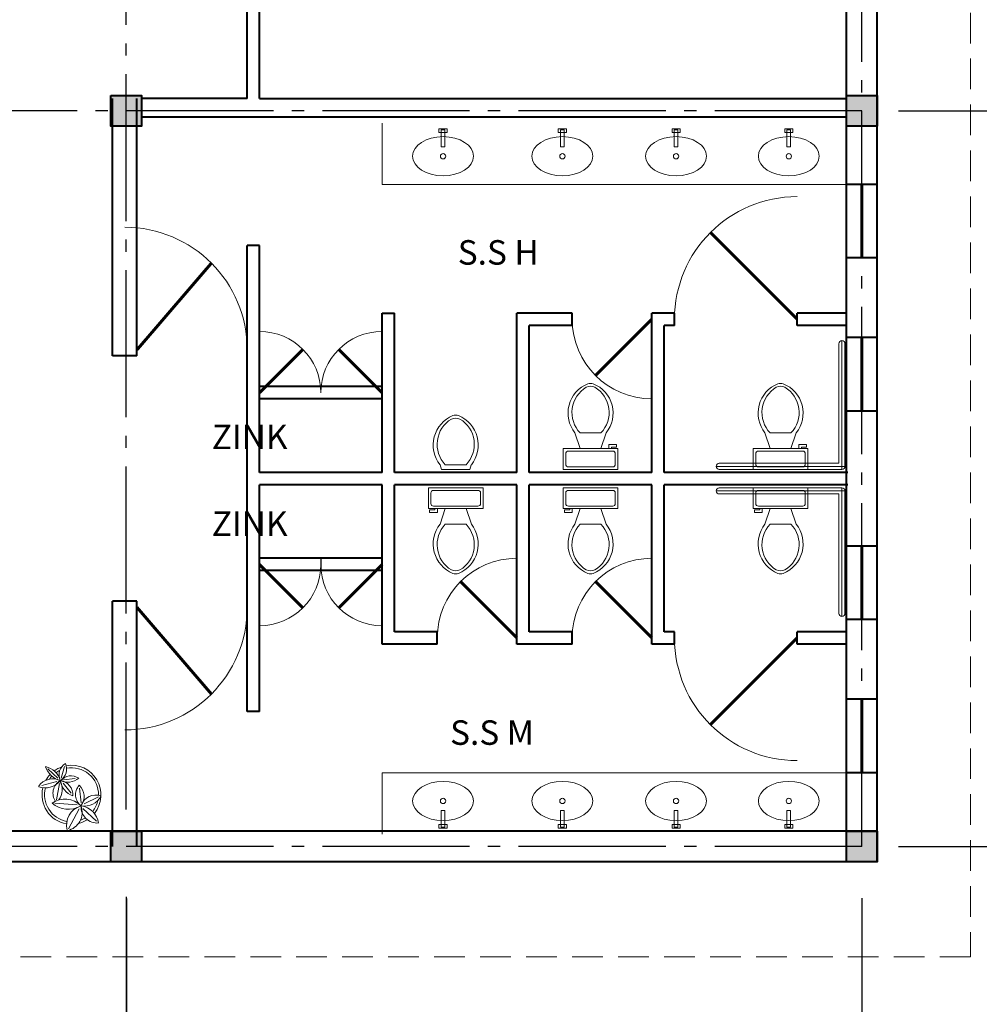
# Model space of a CAD drawing. Units: millimetres. Extents: x 409 to 919, y 3819 to 7840.
# Drawn here: x 537 to 545, y 3846 to 3854 of the extents above; entities that cross this region are included whole.
import ezdxf

# ---------------------------------------------------------------- set-up
doc = ezdxf.new("R2010")
doc.units = ezdxf.units.MM
doc.linetypes.add('ACAD_ISO04W100', pattern=[30, 24, -3, 0, -3])
doc.linetypes.add('TRAZOS2', pattern=[0.375, 0.25, -0.125])
for name, color, linetype, lineweight in [('COLUMNAS', 3, 'Continuous', 40), ('EJES', 2, 'ACAD_ISO04W100', 25), ('LOSA', 6, 'TRAZOS2', 18), ('MUEBLES', 6, 'Continuous', 20), ('MUROS', 1, 'Continuous', 40), ('PUERTAS', 51, 'Continuous', 18), ('VENTANAS', 4, 'Continuous', 18)]:
    doc.layers.add(name, color=color, linetype=linetype, lineweight=lineweight)
doc.layers.add('textos', color=3, linetype='Continuous')
doc.styles.get("Standard").update_dxf_attribs({"font": 'txt.shx'})
doc.dimstyles.new('ISO-25', dxfattribs={"dimtxt": 2.5, "dimasz": 2.5, "dimexe": 1.25, "dimexo": 0.625, "dimtad": 1, "dimtxsty": 'Standard', "dimcen": 2.5, "dimadec": 0, "dimazin": 0, "dimtfac": 1, "dimtmove": 0, "dimatfit": 3, "dimfxl": 1, "dimarcsym": 0})

# ---------------------------------------------------------------- blocks, each defined once
blk = doc.blocks.new('Toilet - top')
for p, q in [((9.5, -6), (9.5, -2)), ((-10, -8.5), (-8, -8.5)), ((-10, -9.5), (-10, -8.5)), ((-7, -9.5), (-10, -9.5)), ((-8, -8.5), (-8, -8)), ((-7, -8), (-7, -9.5)), ((-4, -8), (-6, -14)), ((4, -8), (6, -14)), ((4, -14), (-4, -14))]:
    blk.add_line(p, q)
blk.add_lwpolyline([(10.5, -8), (10.5, 0), (-10.5, 0), (-10.5, -8)], close=True)
for points in [[(-9.5, -2), (-9.5, -6)], [(8.5, -1), (-8.5, -1)], [(-8.5, -7), (8.5, -7)]]:
    blk.add_lwpolyline(points)
for centre, radius, start, end in [((-8.62, -1.88), 0.884, 81.8699, 188.1301), ((8.62, -1.88), 0.884, 351.8699, 98.1301), ((-8.62, -6.12), 0.884, 171.8699, 278.1301), ((8.62, -6.12), 0.884, 261.8699, 8.1301), ((3.52, -21.58), 12.17, 141.4691, 247.9714), ((4.2, -21.82), 11.33, 136.3677, 238.9468), ((-3.52, -21.58), 12.17, 292.0284, 38.5307), ((-4.2, -21.82), 11.33, 301.053, 43.6321), ((0, -27.88), 4, 245.7318, 294.2682), ((0, -29), 4, 254.8605, 285.1395)]:
    blk.add_arc(centre, radius, start, end)
blk = doc.blocks.new('ARBUSTO5')
at = {"color": 0, "linetype": 'ByBlock'}
for p, q in [((0.024, 0.375), (-0.102, 0.138)), ((-0.307, 0.281), (-0.145, 0.131)), ((-0.33, -0.005), (-0.16, 0.079)), ((-0.104, -0.108), (-0.123, 0.067)), ((0.189, 0.07), (-0.078, 0.091)), ((0.133, -0.165), (0.168, 0.029)), ((0.09, -0.166), (-0.005, -0.048)), ((0.087, -0.206), (-0.055, -0.223)), ((0.114, -0.227), (0.074, -0.366)), ((0.152, -0.226), (0.271, -0.338)), ((0.164, -0.188), (0.342, -0.14))]:
    blk.add_line(p, q, dxfattribs=at)
for centre, radius, start, end in [((0.084, 0.179), 0.22, 102.106, 200.1749), ((-0.184, 0.328), 0.233, 285.7817, 15.3507), ((-0.092, 0.339), 0.24, 187.9837, 262.0826), ((-0.313, 0.115), 0.19, 356.834, 94.9195), ((-0.01, -0.03), 0.35, 103.4928, 122.3252), ((-0.01, -0.03), 0.32, 109.0445, 120.8243), ((-0.01, -0.03), 0.32, 345.1624, 79.9119), ((-0.01, -0.03), 0.35, 346.1915, 80.1916), ((-0.01, -0.03), 0.35, 140.8678, 280.2087), ((-0.01, -0.03), 0.32, 141.7508, 168.3677), ((0.028, -0.157), 0.298, 49.6917, 119.1053), ((-0.303, 0.161), 0.189, 252.4588, 340.924), ((-0.167, -0.108), 0.212, 78.3442, 154.7575), ((0.02, -0.009), 0.179, 142.2558, 228.0353), ((-0.228, -0.031), 0.17, 319.2212, 51.7942), ((0.068, 0.284), 0.262, 223.8495, 305.6071), ((0.31, -0.094), 0.211, 143.7337, 208.7027), ((0.038, -0.049), 0.172, 300.6452, 34.7063), ((-0.01, -0.03), 0.32, 179.3019, 280.4983), ((-0.106, -0.237), 0.234, 9.9352, 69.7681), ((0.141, -0.031), 0.167, 175.0386, 264.006), ((0.303, -0.344), 0.232, 70.8915, 139.9005), ((0.04, -0.401), 0.222, 68.3745, 127.9916), ((-0.004, -0.097), 0.158, 234.0564, 321.9353), ((0.22, -0.338), 0.172, 124.7099, 201.6743), ((-0.023, -0.264), 0.161, 301.256, 23.9088), ((0.052, -0.449), 0.262, 19.1579, 74.5483), ((0.214, -0.021), 0.198, 242.4878, 326.9762), ((0.344, -0.139), 0.229, 194.941, 258.8355), ((-0.01, -0.03), 0.32, 316.534, 324.6631), ((-0.01, -0.03), 0.35, 316.5106, 330.7133), ((-0.01, -0.03), 0.35, 289.3547, 305.9995), ((-0.01, -0.03), 0.32, 295.6062, 305.0739)]:
    blk.add_arc(centre, radius, start, end, dxfattribs=at)
blk = doc.blocks.new('_Dot')
at = {"color": 0, "linetype": 'ByBlock', "lineweight": -2}
blk.add_line((-0.5, 0), (-1, 0), dxfattribs=at)
at = {"color": 0, "linetype": 'ByBlock', "const_width": 0.5}
blk.add_lwpolyline([(-0.25, 0, 1), (0.25, 0, 1)], format="xyb", close=True, dxfattribs=at)
blk = doc.blocks.new('*D40')
at = {"layer": 'Defpoints', "color": 0}
for p in [(538.118, 3847.6912), (544.116, 3847.6954), (544.116, 3843.5147)]:
    blk.add_point(p, dxfattribs=at)
at = {"layer": 'MUEBLES', "color": 0, "lineweight": -2}
for p, q in [((538.118, 3847.0662), (538.118, 3842.2647)), ((544.116, 3847.0704), (544.116, 3842.2647)), ((538.418, 3843.5147), (543.816, 3843.5147))]:
    blk.add_line(p, q, dxfattribs=at)
at = {"layer": 'MUEBLES', "color": 0, "lineweight": -2, "xscale": 0.3, "yscale": 0.3, "zscale": 0.3, "rotation": 180}
blk.add_blockref('_Dot', (538.118, 3843.5147), dxfattribs=at)
at = {"layer": 'MUEBLES', "color": 0, "lineweight": -2, "xscale": 0.3, "yscale": 0.3, "zscale": 0.3}
blk.add_blockref('_Dot', (544.116, 3843.5147), dxfattribs=at)
at = {"layer": 'MUEBLES', "color": 0, "insert": (541.117, 3843.9647), "char_height": 0.3, "attachment_point": 5}
blk.add_mtext('6', dxfattribs=at)
blk = doc.blocks.new('*D53')
at = {"layer": 'Defpoints', "color": 0}
for p in [(544.1159, 3853.4912), (547.7034, 3853.4912), (544.1159, 3847.4911)]:
    blk.add_point(p, dxfattribs=at)
at = {"layer": 'MUEBLES', "color": 0, "lineweight": -2}
for p, q in [((544.4159, 3853.4912), (548.7034, 3853.4912)), ((547.7034, 3847.7911), (547.7034, 3853.1912)), ((544.4159, 3847.4911), (548.7034, 3847.4911))]:
    blk.add_line(p, q, dxfattribs=at)
at = {"layer": 'MUEBLES', "color": 0, "lineweight": -2, "xscale": 0.3, "yscale": 0.3, "zscale": 0.3}
for p, rotation in [((547.7034, 3853.4912), 90), ((547.7034, 3847.4911), 270)]:
    blk.add_blockref('_Dot', p, dxfattribs=dict(at, rotation=rotation))
at = {"layer": 'MUEBLES', "color": 0, "insert": (547.2534, 3850.4912), "char_height": 0.3, "attachment_point": 5, "rotation": 90}
blk.add_mtext('6', dxfattribs=at)
blk = doc.blocks.new('*D54')
at = {"layer": 'Defpoints', "color": 0}
for p in [(544.1159, 3859.4912), (547.7034, 3859.4912), (544.1159, 3853.4912)]:
    blk.add_point(p, dxfattribs=at)
at = {"layer": 'MUEBLES', "color": 0, "lineweight": -2}
for p, q in [((544.4159, 3859.4912), (548.7034, 3859.4912)), ((547.7034, 3853.7912), (547.7034, 3859.1912)), ((544.4159, 3853.4912), (548.7034, 3853.4912))]:
    blk.add_line(p, q, dxfattribs=at)
at = {"layer": 'MUEBLES', "color": 0, "lineweight": -2, "xscale": 0.3, "yscale": 0.3, "zscale": 0.3}
for p, rotation in [((547.7034, 3859.4912), 90), ((547.7034, 3853.4912), 270)]:
    blk.add_blockref('_Dot', p, dxfattribs=dict(at, rotation=rotation))
at = {"layer": 'MUEBLES', "color": 0, "insert": (547.2534, 3856.4912), "char_height": 0.3, "attachment_point": 5, "rotation": 90}
blk.add_mtext('6', dxfattribs=at)
blk = doc.blocks.new('*D126')
at = {"layer": 'Defpoints', "color": 0}
for p in [(532.118, 3847.7), (538.116, 3847.7042), (538.116, 3843.5235)]:
    blk.add_point(p, dxfattribs=at)
at = {"layer": 'MUEBLES', "color": 0, "lineweight": -2}
for p, q in [((532.118, 3847.075), (532.118, 3842.2735)), ((538.116, 3847.0792), (538.116, 3842.2735)), ((532.418, 3843.5235), (537.816, 3843.5235))]:
    blk.add_line(p, q, dxfattribs=at)
at = {"layer": 'MUEBLES', "color": 0, "lineweight": -2, "xscale": 0.3, "yscale": 0.3, "zscale": 0.3, "rotation": 180}
blk.add_blockref('_Dot', (532.118, 3843.5235), dxfattribs=at)
at = {"layer": 'MUEBLES', "color": 0, "lineweight": -2, "xscale": 0.3, "yscale": 0.3, "zscale": 0.3}
blk.add_blockref('_Dot', (538.116, 3843.5235), dxfattribs=at)
at = {"layer": 'MUEBLES', "color": 0, "insert": (535.117, 3843.9735), "char_height": 0.3, "attachment_point": 5}
blk.add_mtext('6', dxfattribs=at)

msp = doc.modelspace()

# ---------------------------------------------------------------- hatches: boundary and pattern name
at = {"layer": 'COLUMNAS'}
for points in [[(537.9909, 3853.6162), (537.9909, 3853.3662), (538.2409, 3853.3662), (538.2409, 3853.6162)], [(543.9909, 3853.6162), (543.9909, 3853.3662), (544.2409, 3853.3662), (544.2409, 3853.6162)], [(537.9909, 3847.6162), (537.9909, 3847.3662), (538.2409, 3847.3662), (538.2409, 3847.6162)], [(543.9909, 3847.6162), (543.9909, 3847.3662), (544.2409, 3847.3662), (544.2409, 3847.6162)]]:
    msp.add_hatch(color=256, dxfattribs=at).paths.add_polyline_path(points)

# ---------------------------------------------------------------- linework, layer by layer
msp.add_line((539.7029, 3849.8413), (539.7029, 3849.7413))
for points in [[(537.9909, 3853.6162), (538.2409, 3853.6162), (538.2409, 3853.3662), (537.9909, 3853.3662)], [(543.9909, 3853.6162), (544.2409, 3853.6162), (544.2409, 3853.3662), (543.9909, 3853.3662)], [(537.9909, 3847.6162), (538.2409, 3847.6162), (538.2409, 3847.3662), (537.9909, 3847.3662)], [(543.9909, 3847.6162), (544.2409, 3847.6162), (544.2409, 3847.3662), (543.9909, 3847.3662)]]:
    msp.add_lwpolyline(points, close=True, dxfattribs=at)
at = {"layer": 'EJES', "ltscale": 0.05}
for p, q in [((538.1159, 3847.7911), (538.1159, 3919.7911)), ((544.1159, 3847.4912), (544.1159, 3919.7911)), ((544.1159, 3853.4912), (429.5159, 3853.4912)), ((544.1159, 3847.4912), (429.5159, 3847.4912))]:
    msp.add_line(p, q, dxfattribs=at)
at = {"layer": 'LOSA'}
for p, q in [((545.0029, 3866.2913), (545.0029, 3846.5913)), ((545.0029, 3846.5913), (525.2029, 3846.5913))]:
    msp.add_line(p, q, dxfattribs=at)
at = {"layer": 'MUEBLES'}
for p, q in [((540.2029, 3852.8913), (540.2029, 3853.3913)), ((543.9909, 3852.8913), (540.2029, 3852.8913)), ((543.9529, 3850.5663), (543.9529, 3851.6163)), ((543.9279, 3850.6163), (543.9279, 3851.5913)), ((543.9779, 3850.5913), (543.9779, 3851.5913)), ((540.688, 3850.5663), (540.6754, 3850.6043)), ((540.688, 3850.5663), (540.9178, 3850.5663)), ((540.7179, 3850.6043), (540.8879, 3850.6043)), ((540.9178, 3850.5663), (540.9304, 3850.6043)), ((543.9779, 3850.5913), (542.9279, 3850.5913)), ((543.9279, 3850.6163), (542.9529, 3850.6163)), ((543.9529, 3850.5663), (542.9529, 3850.5663)), ((543.9529, 3850.4163), (542.9529, 3850.4163)), ((543.9529, 3849.3663), (543.9529, 3850.4163)), ((543.9779, 3850.3913), (542.9279, 3850.3913)), ((543.9279, 3850.3663), (542.9529, 3850.3663)), ((543.9279, 3849.3913), (543.9279, 3850.3663)), ((543.9779, 3849.3913), (543.9779, 3850.3913)), ((544.0029, 3848.0913), (540.2029, 3848.0913)), ((540.2029, 3848.0913), (540.2029, 3847.5913))]:
    msp.add_line(p, q, dxfattribs=at)
for points in [[(540.7323, 3853.3133), (540.6665, 3853.3133), (540.6665, 3853.3432), (540.7323, 3853.3432)], [(540.7136, 3853.1974), (540.6846, 3853.1974), (540.6846, 3853.3347), (540.7136, 3853.3347)], [(541.7055, 3853.3133), (541.6397, 3853.3133), (541.6397, 3853.3432), (541.7055, 3853.3432)], [(541.6868, 3853.1974), (541.6578, 3853.1974), (541.6578, 3853.3347), (541.6868, 3853.3347)], [(542.6331, 3853.3133), (542.5674, 3853.3133), (542.5674, 3853.3432), (542.6331, 3853.3432)], [(542.6144, 3853.1974), (542.5854, 3853.1974), (542.5854, 3853.3347), (542.6144, 3853.3347)], [(543.5524, 3853.3133), (543.4867, 3853.3133), (543.4867, 3853.3432), (543.5524, 3853.3432)], [(543.5337, 3853.1974), (543.5047, 3853.1974), (543.5047, 3853.3347), (543.5337, 3853.3347)], [(540.7136, 3847.7852), (540.6846, 3847.7852), (540.6846, 3847.6478), (540.7136, 3847.6478)], [(541.6868, 3847.7852), (541.6578, 3847.7852), (541.6578, 3847.6478), (541.6868, 3847.6478)], [(542.6144, 3847.7852), (542.5854, 3847.7852), (542.5854, 3847.6478), (542.6144, 3847.6478)], [(543.5337, 3847.7852), (543.5047, 3847.7852), (543.5047, 3847.6478), (543.5337, 3847.6478)], [(540.7323, 3847.6693), (540.6665, 3847.6693), (540.6665, 3847.6394), (540.7323, 3847.6394)], [(541.7055, 3847.6693), (541.6397, 3847.6693), (541.6397, 3847.6394), (541.7055, 3847.6394)], [(542.6331, 3847.6693), (542.5674, 3847.6693), (542.5674, 3847.6394), (542.6331, 3847.6394)], [(543.5524, 3847.6693), (543.4867, 3847.6693), (543.4867, 3847.6394), (543.5524, 3847.6394)]]:
    msp.add_lwpolyline(points, close=True, dxfattribs=at)
for centre in [(540.6999, 3853.1206), (541.6731, 3853.1206), (542.6008, 3853.1206), (543.5201, 3853.1206), (540.6999, 3847.862), (541.6731, 3847.862), (542.6008, 3847.862), (543.5201, 3847.862)]:
    msp.add_circle(centre, 0.0217, dxfattribs=at)
for centre, radius, start, end in [((543.9529, 3851.5913), 0.025, 0, 180), ((540.8777, 3850.7654), 0.2587, 112.02843, 218.53071), ((540.8922, 3850.7705), 0.2408, 121.05301, 223.63209), ((540.8029, 3850.8992), 0.085, 65.73182, 114.26817), ((540.8029, 3850.9231), 0.085, 74.86053, 105.13947), ((540.7281, 3850.7654), 0.2587, 321.46911, 67.97143), ((540.7136, 3850.7705), 0.2408, 316.36773, 58.94682), ((542.9529, 3850.5913), 0.025, 90, 270), ((543.9529, 3850.5913), 0.025, 270, 0), ((542.9529, 3850.3913), 0.025, 90, 270), ((543.9529, 3850.3913), 0.025, 0, 90), ((543.9529, 3849.3913), 0.025, 180, 0)]:
    msp.add_arc(centre, radius, start, end, dxfattribs=at)
for centre in [(540.6999, 3853.1206), (541.6731, 3853.1206), (542.6008, 3853.1206), (543.5201, 3853.1206)]:
    msp.add_ellipse(centre, major_axis=(-0.2485, 0), ratio=0.642857, dxfattribs=at)
at = {"layer": 'MUEBLES', "extrusion": (0, 0, -1)}
for centre in [(540.6999, 3847.862), (541.6731, 3847.862), (542.6008, 3847.862), (543.5201, 3847.862)]:
    msp.add_ellipse(centre, major_axis=(-0.2485, 0), ratio=0.642857, dxfattribs=at)
at = {"layer": 'MUROS'}
for p, q in [((543.9909, 3847.3662), (543.9909, 3865.6162)), ((544.2409, 3847.3662), (544.2409, 3865.6162)), ((539.1029, 3853.5913), (538.2409, 3853.5913)), ((539.2029, 3853.5913), (543.9909, 3853.5913)), ((538.2409, 3853.4413), (543.9909, 3853.4413)), ((544.2409, 3847.6162), (536.0029, 3847.6162)), ((544.2409, 3847.3662), (536.0029, 3847.3662))]:
    msp.add_line(p, q, dxfattribs=at)
at = {"layer": 'MUROS', "ltscale": 0.05}
for p, q in [((539.1029, 3853.5913), (539.1029, 3855.4913)), ((539.2029, 3853.5913), (539.2029, 3855.4913)), ((538.0029, 3851.4913), (538.0029, 3853.5913)), ((538.2029, 3851.4913), (538.2029, 3853.5913)), ((544.2409, 3852.8913), (543.9909, 3852.8913)), ((539.2029, 3852.3913), (539.1029, 3852.3913)), ((539.1029, 3848.5913), (539.1029, 3852.3913)), ((539.2029, 3850.5413), (539.2029, 3852.3913)), ((544.2409, 3852.2913), (543.9909, 3852.2913)), ((540.2029, 3850.5413), (540.2029, 3851.8413)), ((540.2029, 3851.8413), (540.3029, 3851.8413)), ((540.3029, 3850.5413), (540.3029, 3851.8413)), ((541.7529, 3851.8413), (541.3029, 3851.8413)), ((541.3029, 3850.5413), (541.3029, 3851.8413)), ((541.7529, 3851.7413), (541.7529, 3851.8413)), ((542.5889, 3851.8413), (542.4029, 3851.8413)), ((542.4029, 3850.5413), (542.4029, 3851.8413)), ((542.5877, 3851.7413), (542.5877, 3851.8413)), ((543.9909, 3851.8413), (543.5877, 3851.8413)), ((543.5877, 3851.7413), (543.5877, 3851.8413)), ((541.7529, 3851.7413), (541.4029, 3851.7413)), ((541.4029, 3850.5413), (541.4029, 3851.7413)), ((542.5877, 3851.7413), (542.5029, 3851.7413)), ((542.5029, 3850.5413), (542.5029, 3851.7413)), ((543.9909, 3851.7413), (543.5877, 3851.7413)), ((544.2409, 3851.6413), (543.9909, 3851.6413)), ((538.2029, 3851.4913), (538.0029, 3851.4913)), ((540.2029, 3851.2413), (539.2029, 3851.2413)), ((540.2029, 3851.1413), (539.2029, 3851.1413)), ((544.2409, 3851.0413), (543.9909, 3851.0413)), ((540.2029, 3850.5413), (539.2029, 3850.5413)), ((541.3029, 3850.5413), (540.3029, 3850.5413)), ((542.4029, 3850.5413), (541.4029, 3850.5413)), ((544.0029, 3850.5413), (542.5029, 3850.5413)), ((540.2029, 3850.4413), (539.2029, 3850.4413)), ((539.2029, 3848.5913), (539.2029, 3850.4413)), ((540.2029, 3849.1413), (540.2029, 3850.4413)), ((541.3029, 3850.4413), (540.3029, 3850.4413)), ((540.3029, 3849.2413), (540.3029, 3850.4413)), ((541.3029, 3849.1413), (541.3029, 3850.4413)), ((542.4029, 3850.4413), (541.4029, 3850.4413)), ((541.4029, 3849.2413), (541.4029, 3850.4413)), ((542.4029, 3849.1413), (542.4029, 3850.4413)), ((544.0029, 3850.4413), (542.5029, 3850.4413)), ((542.5029, 3849.2413), (542.5029, 3850.4413)), ((544.2409, 3849.9413), (543.9909, 3849.9413)), ((540.2029, 3849.8413), (539.2029, 3849.8413)), ((540.2029, 3849.7413), (539.2029, 3849.7413)), ((538.2029, 3849.4913), (538.0029, 3849.4913)), ((538.0029, 3847.4913), (538.0029, 3849.4913)), ((538.2029, 3847.4913), (538.2029, 3849.4913)), ((544.2409, 3849.3413), (543.9909, 3849.3413)), ((540.6529, 3849.2413), (540.3029, 3849.2413)), ((540.6529, 3849.1413), (540.6529, 3849.2413)), ((541.7529, 3849.2413), (541.4029, 3849.2413)), ((541.7529, 3849.1413), (541.7529, 3849.2413)), ((542.5877, 3849.2413), (542.5029, 3849.2413)), ((542.5877, 3849.1413), (542.5877, 3849.2413)), ((543.9909, 3849.2413), (543.5877, 3849.2413)), ((543.5877, 3849.1413), (543.5877, 3849.2413)), ((540.6529, 3849.1413), (540.2029, 3849.1413)), ((541.7529, 3849.1413), (541.3029, 3849.1413)), ((542.589, 3849.1413), (542.4029, 3849.1413)), ((543.9909, 3849.1413), (543.5877, 3849.1413)), ((544.2409, 3848.6913), (543.9909, 3848.6913)), ((539.2029, 3848.5913), (539.1029, 3848.5913)), ((544.2409, 3848.0913), (543.9909, 3848.0913))]:
    msp.add_line(p, q, dxfattribs=at)
at = {"layer": 'PUERTAS', "const_width": 0.025}
for points in [[(543.5877, 3851.7913), (542.8806, 3852.4984)], [(538.2029, 3851.5413), (538.81, 3852.2484), (538.4822, 3851.8665)], [(542.4029, 3851.7913), (541.9433, 3851.3317)], [(539.2029, 3851.1913), (539.5565, 3851.5448)], [(540.2029, 3851.1913), (539.8494, 3851.5448)], [(539.2029, 3849.7913), (539.5565, 3849.4377)], [(540.2029, 3849.7913), (539.8494, 3849.4377)], [(541.3029, 3849.1913), (540.8433, 3849.6509)], [(542.4029, 3849.1913), (541.9433, 3849.6509)], [(538.2029, 3849.4413), (538.81, 3848.7342)], [(543.5877, 3849.1913), (542.8806, 3848.4842)]]:
    msp.add_lwpolyline(points, dxfattribs=at)
at = {"layer": 'PUERTAS'}
for centre, radius, start, end in [((543.5877, 3851.7913), 1, 90, 180), ((538.1029, 3851.5413), 1, 0, 90), ((542.4029, 3851.7913), 0.65, 180, 270), ((539.2029, 3851.1913), 0.5, 0, 90), ((540.2029, 3851.1913), 0.5, 90, 180), ((541.3029, 3849.1913), 0.65, 90, 180), ((542.4029, 3849.1913), 0.65, 90, 180), ((539.2029, 3849.7913), 0.5, 270, 360), ((540.2029, 3849.7913), 0.5, 180, 270), ((538.1029, 3849.4413), 1, 270, 0), ((543.5877, 3849.1913), 1, 180, 270)]:
    msp.add_arc(centre, radius, start, end, dxfattribs=at)
at = {"layer": 'VENTANAS', "const_width": 0.025}
for points in [[(544.1158, 3852.2913), (544.1158, 3852.8913)], [(544.1158, 3851.0413), (544.1158, 3851.6413)], [(544.1158, 3849.3413), (544.1158, 3849.9413)], [(544.1158, 3848.0913), (544.1158, 3848.6913)]]:
    msp.add_lwpolyline(points, dxfattribs=at)

# ---------------------------------------------------------------- block references
at = {"layer": 'MUEBLES', "color": 7, "ltscale": 0.08, "xscale": 0.02125512798738782, "yscale": 0.02125512798738782, "zscale": 0.02125512798702018, "rotation": 180}
for p in [(541.9029, 3850.5663), (543.4529, 3850.5663)]:
    msp.add_blockref('Toilet - top', p, dxfattribs=at)
at = {"layer": 'MUEBLES', "color": 7, "ltscale": 0.08, "xscale": 0.02125512798738782, "yscale": 0.02125512798738782, "zscale": 0.02125512798702018}
for p in [(540.8029, 3850.4163), (541.9029, 3850.4163), (543.4529, 3850.4163)]:
    msp.add_blockref('Toilet - top', p, dxfattribs=at)
at = {"layer": 'MUEBLES', "xscale": 0.6880254567386146, "yscale": 0.6880254567386146, "zscale": 0.6880254567380758, "rotation": 180}
msp.add_blockref('ARBUSTO5', (537.6622, 3847.8919), dxfattribs=at)

# ---------------------------------------------------------------- texts
at = {"layer": 'textos', "char_height": 0.2, "width": 2.03455, "attachment_point": 1}
for s, insert in [('\\pi0.64991;{\\fVerdana|b0|i0|c0|p34;S.S H}', (540.6894, 3852.4361)), ('\\pi0.6499;{\\fVerdana|b0|i0|c0|p34;ZINK}', (538.6834, 3850.9315)), ('\\pi0.6499;{\\fVerdana|b0|i0|c0|p34;ZINK}', (538.6834, 3850.2241)), ('\\pi0.63736;{\\fVerdana|b0|i0|c0|p34;S.S M}', (540.6295, 3848.5199))]:
    msp.add_mtext(s, dxfattribs=dict(at, insert=insert))

# ---------------------------------------------------------------- dimensions: what is measured, and where the dimension line sits
at = {"layer": 'MUEBLES'}
for base, p1, p2, picture, middle in [((547.7034, 3859.4912), (544.1159, 3853.4912), (544.1159, 3859.4912), '*D54', (547.2534, 3856.4912)), ((547.7034, 3853.4912), (544.1159, 3847.4911), (544.1159, 3853.4912), '*D53', (547.2534, 3850.4912))]:
    dim = msp.add_linear_dim(base=base, p1=p1, p2=p2, angle=90, dimstyle='ISO-25', override={"dimtxt": 0.3, "dimasz": 0.3, "dimexe": 1, "dimexo": 0.3, "dimgap": 0.3, "dimblk1": 'Dot', "dimblk2": 'Dot', "dimsah": 1}, dxfattribs=at)
    dim.commit()
    dim.dimension.update_dxf_attribs({"geometry": picture, "text_midpoint": middle})
for base, p1, p2, picture, middle in [((538.116, 3843.5235), (532.118, 3847.7), (538.116, 3847.7042), '*D126', (535.117, 3843.9735)), ((544.116, 3843.5147), (538.118, 3847.6912), (544.116, 3847.6954), '*D40', (541.117, 3843.9647))]:
    dim = msp.add_linear_dim(base=base, p1=p1, p2=p2, dimstyle='ISO-25', override={"dimtxt": 0.3, "dimasz": 0.3, "dimgap": 0.3, "dimblk1": 'Dot', "dimblk2": 'Dot', "dimsah": 1}, dxfattribs=at)
    dim.commit()
    dim.dimension.update_dxf_attribs({"geometry": picture, "text_midpoint": middle})

doc.saveas('drawing.dxf')
